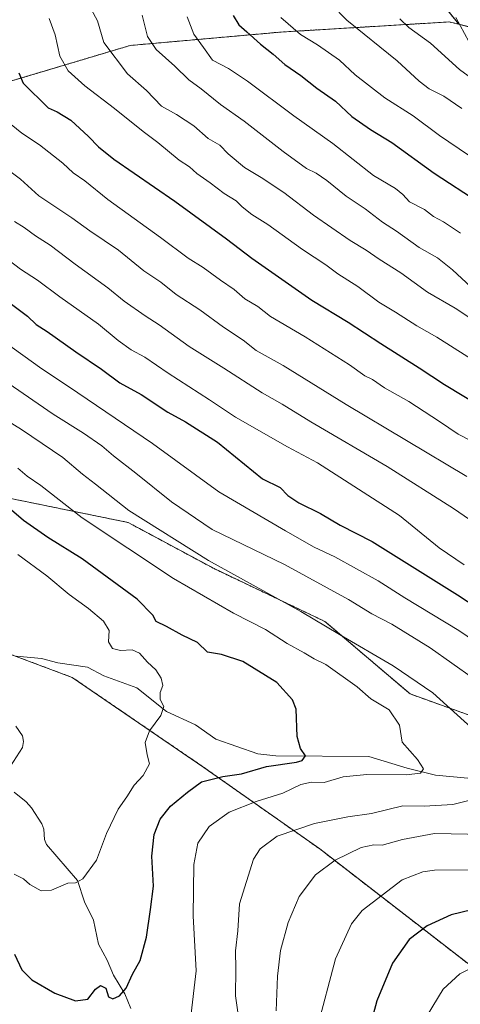
# Model space of a CAD drawing. Units: metres. Extents: x 627701 to 631151, y 4741183 to 4743560.
# Drawn here: x 627991 to 628117, y 4742080 to 4742361 of the extents above; entities that cross this region are included whole.
import ezdxf

# ---------------------------------------------------------------- set-up
doc = ezdxf.new("R2010")
doc.units = ezdxf.units.M
doc.header["$MEASUREMENT"] = 0
doc.linetypes.add('TRAZOS', pattern=[0.75, 0.5, -0.25])
for name, color, linetype, lineweight in [('Arbolado forestal', 92, 'TRAZOS', 0), ('Arbolado forestal CxS', 92, 'Continuous', 0), ('Corriente natural lineal', 142, 'Continuous', 13), ('Curva de nivel maestra', 36, 'Continuous', 30), ('Curva de nivel normal', 36, 'Continuous', 0), ('Matorral', 135, 'Continuous', 0), ('Matorral CxS', 135, 'Continuous', 0), ('Pastizal CxS', 92, 'Continuous', 0), ('Pista no pavimentada', 254, 'Continuous', 13), ('Pista no pavimentada Cxs', 254, 'Continuous', 0)]:
    doc.layers.add(name, color=color, linetype=linetype, lineweight=lineweight)

# ---------------------------------------------------------------- blocks, each defined once
blk = doc.blocks.new('*U150')
at = {"layer": 'Arbolado forestal CxS', "color": 92, "linetype": 'Continuous', "lineweight": 0}
for points in [[(627944.95, 4742233.22, 690.25), (628022.23, 4742217.45, 708.02), (628046.76, 4742204.28, 709.24), (628078.3, 4742189.27, 710.17), (628102.68, 4742168.58, 707.82), (628140.03, 4742155.16, 714.61), (628153.44, 4742144.62, 716.58), (628166.85, 4742142.71, 719.98), (628176.42, 4742147.5, 723.34), (628209.62, 4742173.21, 741.11), (628220.48, 4742175.29, 744.94), (628235.81, 4742178.16, 750.78), (628260.71, 4742183.91, 758.3), (628289.44, 4742181.03, 763.54), (628308.13, 4742169.1, 763.32), (628308.72, 4742166.65, 762.94), (628293.89, 4742148.11, 757.97), (628306.24, 4742093.11, 768.49), (628303.77, 4742064.06, 768.99)], [(628162.76, 4742050.59, 746.59), (628134, 4742080.28, 734.72), (628076.88, 4742124.44, 713.05), (628043.85, 4742147.66, 697.58), (628006.3, 4742173.3, 692.28), (627955.59, 4742192.22, 685.96)]]:
    blk.add_polyline3d(points, dxfattribs=at)
blk = doc.blocks.new('*U153')
at = {"layer": 'Arbolado forestal CxS', "color": 92, "linetype": 'Continuous', "lineweight": 0}
blk.add_polyline3d([(627955.59, 4742192.22, 685.96), (628006.3, 4742173.3, 692.28), (628043.85, 4742147.66, 697.58), (628076.88, 4742124.44, 713.05), (628134, 4742080.28, 734.72), (628162.76, 4742050.59, 746.59)], dxfattribs=at)
blk = doc.blocks.new('*U171')
at = {"layer": 'Curva de nivel normal', "color": 36, "linetype": 'Continuous', "lineweight": 0}
blk.add_polyline3d([(628039.13, 4742361.54, 770), (628041, 4742356.52, 770), (628043.78, 4742352.8, 770), (628046.28, 4742349.14, 770), (628050.85, 4742346.77, 770), (628056.27, 4742343.18, 770), (628069.52, 4742333.32, 770), (628080.58, 4742325.38, 770), (628092.19, 4742316.34, 770), (628098.45, 4742312.55, 770), (628100.62, 4742310.88, 770), (628102.52, 4742308.84, 770), (628106.74, 4742306.64, 770), (628109.34, 4742304.6, 770), (628112.16, 4742303.1, 770), (628117.02, 4742299.88, 770)], dxfattribs=at)
blk = doc.blocks.new('*U176')
at = {"layer": 'Curva de nivel normal', "color": 36, "linetype": 'Continuous', "lineweight": 0}
blk.add_polyline3d([(627989.9, 4742303.15, 735), (627992.59, 4742301.51, 735), (627995.83, 4742299.14, 735), (628000.06, 4742296.42, 735), (628007.11, 4742291.06, 735), (628016.45, 4742284.3, 735), (628021.12, 4742280.47, 735), (628027.09, 4742276.28, 735), (628031.15, 4742273.74, 735), (628039.66, 4742267.58, 735), (628049.5, 4742261.43, 735), (628060.43, 4742254.36, 735), (628066.17, 4742251.1, 735), (628074.39, 4742246.08, 735), (628096.1, 4742233.4, 735), (628115.03, 4742221.4, 735), (628125.39, 4742214.34, 735)], dxfattribs=at)
blk = doc.blocks.new('*U185')
at = {"layer": 'Curva de nivel normal', "color": 36, "linetype": 'Continuous', "lineweight": 0}
blk.add_polyline3d([(628011.74, 4742363.68, 760), (628013.56, 4742360.34, 760), (628015.35, 4742354.15, 760), (628022.04, 4742345.27, 760), (628027.53, 4742340.48, 760), (628031.75, 4742336.01, 760), (628036.02, 4742333.7, 760), (628041.03, 4742330.46, 760), (628045.1, 4742326.84, 760), (628048.4, 4742324.9, 760), (628050.81, 4742322.5, 760), (628055.47, 4742318.54, 760), (628060.2, 4742315.76, 760), (628066.62, 4742311.41, 760), (628075.09, 4742305.01, 760), (628085.54, 4742297.8, 760), (628090.12, 4742295.05, 760), (628093.85, 4742292.43, 760), (628099.97, 4742288.52, 760), (628107.57, 4742283.08, 760), (628115.51, 4742278.51, 760), (628121.98, 4742274.19, 760)], dxfattribs=at)
blk = doc.blocks.new('*U190')
at = {"layer": 'Curva de nivel normal', "color": 36, "linetype": 'Continuous', "lineweight": 0}
blk.add_polyline3d([(627982.7, 4742335.81, 745), (627991.92, 4742328.39, 745), (627996.99, 4742325.07, 745), (628003.62, 4742319.78, 745), (628006.61, 4742317.02, 745), (628009.94, 4742314.78, 745), (628016.5, 4742309.42, 745), (628031.52, 4742298.63, 745), (628039.38, 4742292.75, 745), (628043.66, 4742290.11, 745), (628048.56, 4742286.48, 745), (628052.45, 4742283.8, 745), (628055.53, 4742281.16, 745), (628059.28, 4742278.96, 745), (628062.89, 4742276.15, 745), (628072.74, 4742270.33, 745), (628085.39, 4742262.32, 745), (628089.74, 4742259.26, 745), (628091.91, 4742258.14, 745), (628095.4, 4742255.81, 745), (628102.33, 4742251.89, 745), (628111.05, 4742246.23, 745), (628116.35, 4742242.63, 745), (628123.4, 4742239.02, 745)], dxfattribs=at)
blk = doc.blocks.new('*U192')
at = {"layer": 'Curva de nivel normal', "color": 36, "linetype": 'Continuous', "lineweight": 0}
for points in [[(627983.7, 4742271.17, 720), (627997.62, 4742261.18, 720), (628005.24, 4742256.16, 720), (628029.24, 4742239.92, 720), (628048.13, 4742226.19, 720), (628067.08, 4742215.08, 720), (628075.28, 4742210.38, 720), (628081.18, 4742207.62, 720), (628093.57, 4742200.81, 720), (628101.19, 4742195.98, 720), (628116.54, 4742186.7, 720), (628143.24, 4742168.53, 720)], [(628122.5, 4742118.44, 720), (628109.6, 4742118.34, 720), (628106.25, 4742117.95, 720), (628100.42, 4742115.58, 720), (628089.01, 4742106.91, 720), (628085.98, 4742103.06, 720), (628081.39, 4742093.1, 720), (628076.15, 4742073.37, 720)]]:
    blk.add_polyline3d(points, dxfattribs=at)
blk = doc.blocks.new('*U197')
at = {"layer": 'Curva de nivel normal', "color": 36, "linetype": 'Continuous', "lineweight": 0}
blk.add_polyline3d([(628026.24, 4742361.99, 765), (628027.8, 4742355.91, 765), (628030.25, 4742352.16, 765), (628035.55, 4742347.48, 765), (628039.59, 4742343.57, 765), (628043.09, 4742341.02, 765), (628048.61, 4742336.53, 765), (628055.36, 4742331.76, 765), (628066.44, 4742323.1, 765), (628073.08, 4742318.26, 765), (628075.84, 4742316.96, 765), (628078.91, 4742314.86, 765), (628084.46, 4742310.38, 765), (628089.88, 4742306.81, 765), (628094.78, 4742303.04, 765), (628098.79, 4742300.4, 765), (628105.25, 4742295.79, 765), (628110.42, 4742292.84, 765), (628114.77, 4742289.42, 765), (628119.93, 4742284.6, 765)], dxfattribs=at)
blk = doc.blocks.new('*U198')
at = {"layer": 'Curva de nivel normal', "color": 36, "linetype": 'Continuous', "lineweight": 0}
blk.add_polyline3d([(627990.77, 4742232.88, 705), (627993.45, 4742230.61, 705), (627997.32, 4742227.93, 705), (628009.18, 4742218.74, 705), (628035.16, 4742201.52, 705), (628052.3, 4742191.57, 705), (628061.44, 4742186.97, 705), (628067.64, 4742182.96, 705), (628072.47, 4742180.34, 705), (628075.33, 4742178.6, 705), (628078.65, 4742176.93, 705), (628087.52, 4742170.59, 705), (628091.49, 4742167.23, 705), (628096.64, 4742164.04, 705), (628099.62, 4742159.7, 705), (628100.35, 4742154.87, 705), (628104.8, 4742149.94, 705), (628106.46, 4742147.25, 705), (628105.59, 4742146.05, 705), (628101.55, 4742145.57, 705), (628090.28, 4742145.66, 705), (628083.55, 4742144.96, 705), (628078.19, 4742143.38, 705), (628074.55, 4742143.46, 705), (628071.47, 4742142.75, 705), (628066.34, 4742140.29, 705), (628058.8, 4742137.92, 705), (628051.09, 4742134.87, 705), (628045.35, 4742130.82, 705), (628042.14, 4742126.04, 705), (628040.99, 4742119.95, 705), (628040.78, 4742105.32, 705), (628041.65, 4742089.7, 705), (628040.02, 4742075.92, 705)], dxfattribs=at)
blk = doc.blocks.new('*U202')
at = {"layer": 'Curva de nivel normal', "color": 36, "linetype": 'Continuous', "lineweight": 0}
blk.add_polyline3d([(627999.76, 4742361.01, 755), (628001.48, 4742356.42, 755), (628002.76, 4742350.34, 755), (628005.19, 4742346.1, 755), (628009.9, 4742341.8, 755), (628018.37, 4742335.4, 755), (628026.53, 4742328.87, 755), (628030.76, 4742325.74, 755), (628036.76, 4742320.66, 755), (628039.71, 4742318.78, 755), (628041.82, 4742316.9, 755), (628045.66, 4742314.24, 755), (628049.64, 4742311.15, 755), (628053.08, 4742309.08, 755), (628054.74, 4742307.35, 755), (628057.57, 4742305.16, 755), (628062.1, 4742302.36, 755), (628071.98, 4742295.24, 755), (628078.63, 4742290.89, 755), (628082.03, 4742288.31, 755), (628087.72, 4742284.7, 755), (628093.78, 4742280.22, 755), (628098.46, 4742277.38, 755), (628104.54, 4742273.46, 755), (628110.24, 4742270.28, 755), (628126.94, 4742259.66, 755)], dxfattribs=at)
blk = doc.blocks.new('*U207')
at = {"layer": 'Curva de nivel normal', "color": 36, "linetype": 'Continuous', "lineweight": 0}
blk.add_polyline3d([(627990.79, 4742208.35, 695), (627999.03, 4742202.19, 695), (628005.42, 4742196.93, 695), (628010.95, 4742192.96, 695), (628015.22, 4742189.35, 695), (628016.83, 4742186.69, 695), (628016.65, 4742183.41, 695), (628017.84, 4742181.53, 695), (628020.09, 4742180.94, 695), (628023.37, 4742181.11, 695), (628025.54, 4742180.25, 695), (628027.8, 4742177.67, 695), (628030.15, 4742175.48, 695), (628031.63, 4742173.12, 695), (628032.11, 4742171.03, 695), (628031.42, 4742169.03, 695), (628031.43, 4742167.03, 695), (628032.47, 4742165.03, 695), (628031.58, 4742162.46, 695), (628028.34, 4742158.1, 695), (628027.1, 4742154.76, 695), (628027.67, 4742151.22, 695), (628028.38, 4742148.66, 695), (628026.51, 4742145.33, 695), (628023.93, 4742142.56, 695), (628021.91, 4742139.26, 695), (628019.46, 4742135.74, 695), (628016.09, 4742128.85, 695), (628013.25, 4742121.25, 695), (628009.32, 4742115.93, 695), (628007.28, 4742114.79, 695), (628005.02, 4742114.7, 695), (628000.43, 4742112.65, 695), (627997.43, 4742112.48, 695), (627994.26, 4742114.33, 695), (627992.44, 4742115.95, 695), (627989.78, 4742117.2, 695)], dxfattribs=at)
blk = doc.blocks.new('*U210')
at = {"layer": 'Curva de nivel normal', "color": 36, "linetype": 'Continuous', "lineweight": 0}
blk.add_polyline3d([(627985.41, 4742319.82, 740), (627991.57, 4742315.29, 740), (627996.82, 4742310.46, 740), (628006.24, 4742304.26, 740), (628011.29, 4742300.54, 740), (628019.48, 4742295.07, 740), (628026.76, 4742289.18, 740), (628031.6, 4742285.86, 740), (628035.98, 4742282.41, 740), (628042.72, 4742277.98, 740), (628049.46, 4742273.08, 740), (628055.05, 4742269.34, 740), (628058.72, 4742266.39, 740), (628066.48, 4742262.12, 740), (628084.45, 4742251.08, 740), (628118.85, 4742230.56, 740)], dxfattribs=at)
blk = doc.blocks.new('*U212')
at = {"layer": 'Curva de nivel normal', "color": 36, "linetype": 'Continuous', "lineweight": 0}
for points in [[(627984.22, 4742248.59, 710), (627991.89, 4742243.95, 710), (628003.68, 4742235.97, 710), (628009.24, 4742231.2, 710), (628012.92, 4742228.38, 710), (628022.48, 4742220.88, 710), (628045.19, 4742206.58, 710), (628071.49, 4742192.07, 710), (628082.52, 4742185.56, 710), (628097.86, 4742176.6, 710), (628109.14, 4742168.86, 710), (628120.1, 4742159.05, 710)], [(628122.02, 4742138.89, 710), (628114.87, 4742137.08, 710), (628106.7, 4742136.64, 710), (628100.56, 4742136.73, 710), (628091.64, 4742134.48, 710), (628084.89, 4742133.6, 710), (628075.42, 4742131.68, 710), (628064.75, 4742128.03, 710), (628059.86, 4742124.44, 710), (628057.98, 4742121.5, 710), (628054.03, 4742108.78, 710), (628053.52, 4742101.1, 710), (628052.87, 4742095.39, 710), (628053, 4742090.18, 710), (628052.9, 4742082.62, 710), (628053.62, 4742077.24, 710)]]:
    blk.add_polyline3d(points, dxfattribs=at)
blk = doc.blocks.new('*U213')
at = {"layer": 'Curva de nivel normal', "color": 36, "linetype": 'Continuous', "lineweight": 0}
for points in [[(627985.18, 4742259.03, 715), (628000.84, 4742248.31, 715), (628009.56, 4742242.9, 715), (628014.73, 4742239.29, 715), (628018.09, 4742236.42, 715), (628024.44, 4742231.45, 715), (628034.65, 4742223.29, 715), (628046.21, 4742215.48, 715), (628066.82, 4742205.44, 715), (628085.09, 4742195.45, 715), (628091.75, 4742191.44, 715), (628097.42, 4742188.45, 715), (628108.37, 4742181.74, 715), (628120.7, 4742172.96, 715)], [(628123.73, 4742128.5, 715), (628109.62, 4742128.78, 715), (628100.51, 4742127.08, 715), (628094.7, 4742125.48, 715), (628092.28, 4742125.61, 715), (628088.67, 4742124.86, 715), (628081.29, 4742121.21, 715), (628075.7, 4742117.03, 715), (628071.02, 4742110.88, 715), (628067.86, 4742103.43, 715), (628065.73, 4742095.47, 715), (628064.84, 4742088.22, 715), (628064.51, 4742078.31, 715)]]:
    blk.add_polyline3d(points, dxfattribs=at)
blk = doc.blocks.new('*U216')
at = {"layer": 'Curva de nivel normal', "color": 36, "linetype": 'Continuous', "lineweight": 0}
for points in [[(627980.19, 4742298.23, 730), (627991.56, 4742289.63, 730), (627996.42, 4742286.46, 730), (628002.74, 4742281.7, 730), (628013.78, 4742273.93, 730), (628019.37, 4742269.24, 730), (628023.1, 4742266.58, 730), (628027, 4742264.57, 730), (628033.7, 4742260.02, 730), (628045.46, 4742252.39, 730), (628052.86, 4742247.47, 730), (628067.73, 4742239, 730), (628076.29, 4742234.46, 730), (628099.64, 4742219.47, 730), (628110.92, 4742210.2, 730), (628118.09, 4742205.34, 730)], [(628129.17, 4742094.98, 730), (628116.82, 4742088.83, 730), (628112.05, 4742084.48, 730), (628107.48, 4742076.98, 730)]]:
    blk.add_polyline3d(points, dxfattribs=at)
blk = doc.blocks.new('*U269')
at = {"layer": 'Curva de nivel maestra', "color": 36, "linetype": 'Continuous', "lineweight": 30}
for points in [[(627988.27, 4742280.17, 725), (627993.56, 4742276.26, 725), (627996.08, 4742273.87, 725), (627999.21, 4742271.88, 725), (628007.34, 4742266.05, 725), (628014.68, 4742261.09, 725), (628019.89, 4742257.24, 725), (628025.96, 4742253.88, 725), (628033.62, 4742248.85, 725), (628038.66, 4742246.14, 725), (628047.74, 4742240.31, 725), (628060.58, 4742229.85, 725), (628065.57, 4742227.39, 725), (628067.75, 4742225.09, 725), (628070.92, 4742223.02, 725), (628077.12, 4742220.03, 725), (628082.7, 4742216.7, 725), (628091.8, 4742212, 725), (628116.2, 4742196.81, 725), (628130.5, 4742187.45, 725)], [(628123.41, 4742107.85, 725), (628114.33, 4742105.67, 725), (628107.54, 4742102.53, 725), (628102.39, 4742098.64, 725), (628097.62, 4742091.86, 725), (628093.21, 4742081.16, 725), (628091.47, 4742074.82, 725)]]:
    blk.add_polyline3d(points, dxfattribs=at)
blk = doc.blocks.new('*U272')
at = {"layer": 'Curva de nivel maestra', "color": 36, "linetype": 'Continuous', "lineweight": 30}
blk.add_polyline3d([(627989.81, 4742094.4, 700), (627991.95, 4742090, 700), (627994.78, 4742087.14, 700), (628001.34, 4742083.33, 700), (628007.26, 4742081.12, 700), (628010.73, 4742081.65, 700), (628012.92, 4742084.47, 700), (628014.42, 4742085.48, 700), (628015.85, 4742084.8, 700), (628016.61, 4742082.31, 700), (628017.88, 4742081.7, 700), (628019.76, 4742082.54, 700), (628021.68, 4742084.75, 700), (628023.46, 4742088.73, 700), (628025.67, 4742092.65, 700), (628027.49, 4742099.32, 700), (628028.61, 4742107.2, 700), (628029.49, 4742113.82, 700), (628029.05, 4742122.33, 700), (628029.68, 4742128.55, 700), (628031.37, 4742132.89, 700), (628034.34, 4742136.58, 700), (628039.21, 4742140.6, 700), (628043.21, 4742143.52, 700), (628049.26, 4742145.08, 700), (628054.54, 4742145.87, 700), (628061.7, 4742147.94, 700), (628070.26, 4742149.12, 700), (628071.85, 4742149.65, 700), (628072.81, 4742151, 700), (628071.45, 4742153.08, 700), (628070.45, 4742156.47, 700), (628070.18, 4742164.28, 700), (628069.09, 4742166.95, 700), (628064.68, 4742171.85, 700), (628054.92, 4742177.83, 700), (628048.9, 4742179.79, 700), (628044.91, 4742180.52, 700), (628041.99, 4742183.26, 700), (628037.7, 4742185.3, 700), (628033.23, 4742187.82, 700), (628030.22, 4742189.18, 700), (628029.34, 4742191.06, 700), (628024.79, 4742195.57, 700), (628009.16, 4742207.04, 700), (627999.39, 4742213.14, 700), (627992.38, 4742217.98, 700), (627989.04, 4742220.96, 700)], dxfattribs=at)
blk = doc.blocks.new('*U275')
at = {"layer": 'Curva de nivel maestra', "color": 36, "linetype": 'Continuous', "lineweight": 30}
blk.add_polyline3d([(627991.13, 4742345.56, 750), (627992.33, 4742342.62, 750), (627999.42, 4742335.62, 750), (628002.04, 4742334.46, 750), (628005.91, 4742332.07, 750), (628010.97, 4742327.38, 750), (628013.79, 4742324.43, 750), (628018.18, 4742320.95, 750), (628035.6, 4742309.01, 750), (628050.28, 4742298.22, 750), (628057.52, 4742292.78, 750), (628074.64, 4742280.73, 750), (628084.96, 4742274.55, 750), (628094.3, 4742268.39, 750), (628105.26, 4742261.52, 750), (628112.46, 4742256.73, 750), (628128.04, 4742247.31, 750)], dxfattribs=at)

msp = doc.modelspace()

# ---------------------------------------------------------------- linework, layer by layer
at = {"layer": 'Arbolado forestal', "color": 92, "linetype": 'TRAZOS', "lineweight": 0}
for points in [[(628116.52, 4742359.37, 794.39), (628114.39, 4742362.08, 794.31), (628113.53, 4742363.17, 794.18), (628113.24, 4742364.32, 794.26), (628112.78, 4742366.18, 794.52), (628111.95, 4742369.48, 795.05), (628107.72, 4742386.41, 795.89), (628107.46, 4742394.46, 796.53), (628107.15, 4742404.09, 797.39), (628106.56, 4742422.42, 799.59), (628109.9, 4742451.85, 799.74), (628111.49, 4742465.76, 800.14), (628112.37, 4742473.52, 800.49), (628110.71, 4742481.39, 800.15), (628103.08, 4742517.67, 798.67), (628090.3, 4742585.04, 800.94), (628089.14, 4742626.85, 800.09), (628081.01, 4742687.26, 796.91), (628060.53, 4742722.08, 797.77), (628057.78, 4742726.75, 798.54), (628019.45, 4742765.08, 804.65)], [(627873.41, 4742308.3, 700.46), (627910.76, 4742317.89, 716.63), (627968.23, 4742337.05, 740.26), (627980.69, 4742340.77, 745.25), (628022.82, 4742353.34, 762.64), (628065.92, 4742357.17, 778.37), (628113.81, 4742360.05, 794.1), (628116.52, 4742359.37, 794.39)], [(627873.41, 4742308.3, 700.46), (627872.45, 4742279.56, 687.97), (627873.41, 4742260.39, 679.34), (627879.52, 4742250.99, 678.11), (627944.95, 4742233.22, 690.25), (628022.23, 4742217.45, 708.02), (628046.76, 4742204.28, 709.24), (628078.3, 4742189.27, 710.17), (628102.68, 4742168.58, 707.82), (628140.03, 4742155.16, 714.61), (628153.44, 4742144.62, 716.58), (628166.85, 4742142.71, 719.98), (628176.42, 4742147.5, 723.34), (628209.62, 4742173.21, 741.11), (628220.48, 4742175.29, 744.94), (628235.8, 4742178.16, 750.78), (628260.71, 4742183.91, 758.3), (628289.44, 4742181.03, 763.54), (628308.13, 4742169.1, 763.32)], [(628244.87, 4741928.36, 793.37), (628239.11, 4741931.23, 793.18), (628235.2, 4741933.18, 792.87), (628225.16, 4741951.96, 787.26), (628214.39, 4741974.53, 777.47), (628190.01, 4742006.25, 763.15), (628175.43, 4742028.71, 754.92), (628162.76, 4742050.59, 746.59), (628134, 4742080.28, 734.72), (628076.88, 4742124.44, 713.05), (628043.85, 4742147.66, 697.58), (628006.3, 4742173.3, 692.28), (627989.08, 4742179.73, 689.78), (627974.35, 4742185.22, 686.65), (627955.59, 4742192.22, 685.96), (627898.64, 4742207.16, 679.08), (627854.14, 4742215.83, 679.82), (627841.69, 4742232.12, 674.05), (627824.45, 4742238.83, 671.32), (627778.25, 4742241.94, 665.42), (627774.26, 4742242.25, 665.54), (627736.22, 4742245.22, 667.34), (627724.15, 4742244.06, 668.52)]]:
    msp.add_polyline3d(points, dxfattribs=at)
at = {"layer": 'Arbolado forestal CxS', "color": 92, "linetype": 'Continuous', "lineweight": 0}
msp.add_polyline3d([(628019.45, 4742765.08, 804.65), (628057.78, 4742726.75, 798.54), (628081.01, 4742687.26, 796.91), (628089.14, 4742626.85, 800.09), (628090.3, 4742585.04, 800.94), (628103.08, 4742517.66, 798.67), (628112.37, 4742473.52, 800.49), (628106.56, 4742422.42, 799.59), (628107.72, 4742386.41, 795.89), (628113.53, 4742363.17, 794.18), (628116.52, 4742359.37, 794.39), (628116.52, 4742359.37, 794.39), (628113.81, 4742360.05, 794.1), (628065.92, 4742357.17, 778.37), (628022.82, 4742353.34, 762.64), (627968.23, 4742337.05, 740.26)], dxfattribs=at)
at = {"layer": 'Corriente natural lineal', "color": 142, "linetype": 'Continuous', "lineweight": 13}
for points in [[(628120.14, 4742144.53, 707.44), (628109.86, 4742145.47, 706.22), (628101.85, 4742147.43, 704.36), (628090.91, 4742150.77, 702.71), (628064.33, 4742150.99, 699.47), (628059.23, 4742151.56, 698.9), (628047.29, 4742155.69, 696.99), (628041.45, 4742159.81, 696.12), (628033.24, 4742163.57, 695.15), (628024.71, 4742170.29, 694.13), (628015.31, 4742173.76, 693.12), (628010.69, 4742176.24, 692.71), (628002.18, 4742177.45, 691.69), (627997.52, 4742178.67, 691.09), (627990.47, 4742179.38, 689.94)], [(627987.88, 4742146.69, 691.91), (627992.12, 4742153.32, 691.05), (627992.42, 4742155.02, 690.94), (627992.15, 4742156.69, 690.8), (627990.22, 4742159.4, 690.57)], [(628023, 4742079, 700.74), (628021.28, 4742083.1, 699.77), (628018.04, 4742088.49, 699.11), (628016.28, 4742092.7, 698.11), (628013.77, 4742097.32, 697.68), (628012.41, 4742104.09, 696.48), (628009.82, 4742109.34, 695.79), (628007.82, 4742115.47, 694.99), (627998.95, 4742125.7, 693.72), (627998.37, 4742127.07, 693.57), (627998.18, 4742130.02, 693.34), (627997.69, 4742131.56, 693.26), (627994.74, 4742136.15, 692.97), (627993.22, 4742137.89, 692.76), (627989.76, 4742140.61, 692.5)]]:
    msp.add_polyline3d(points, dxfattribs=at)
at = {"layer": 'Curva de nivel maestra', "color": 36, "linetype": 'Continuous', "lineweight": 30}
msp.add_polyline3d([(628052.25, 4742361.89, 775), (628053.81, 4742359.19, 775), (628056.14, 4742357.27, 775), (628060, 4742353.72, 775), (628063.64, 4742350.89, 775), (628066.96, 4742347.88, 775), (628071.49, 4742344.74, 775), (628076.1, 4742341.15, 775), (628081.43, 4742337.52, 775), (628086.07, 4742333.13, 775), (628091.37, 4742329.36, 775), (628097.44, 4742325.71, 775), (628109.56, 4742316.98, 775), (628122.32, 4742308.6, 775)], dxfattribs=at)
at = {"layer": 'Curva de nivel normal', "color": 36, "linetype": 'Continuous', "lineweight": 0}
for points in [[(628080.32, 4742364.95, 785), (628084.6, 4742360.51, 785), (628098.96, 4742348.92, 785), (628105.23, 4742343.15, 785), (628108.09, 4742341.01, 785), (628112.29, 4742338.88, 785), (628117.44, 4742335.36, 785)], [(628065.82, 4742361.28, 780), (628071.36, 4742356.46, 780), (628076.24, 4742353.56, 780), (628082.52, 4742349.11, 780), (628087.03, 4742345.01, 780), (628095.42, 4742338.4, 780), (628103.55, 4742333.25, 780), (628111.04, 4742327.71, 780), (628119.27, 4742322.06, 780)], [(628099.76, 4742360.91, 790), (628102.26, 4742358.48, 790), (628108.5, 4742353.99, 790), (628116.78, 4742346.52, 790), (628122.7, 4742342.1, 790), (628131, 4742335.62, 790), (628137.62, 4742331.88, 790), (628142.66, 4742329.92, 790), (628150.87, 4742325.04, 790), (628157.3, 4742320.54, 790), (628161.27, 4742317.11, 790), (628164.68, 4742314.94, 790), (628169.45, 4742311.05, 790), (628173.87, 4742307.81, 790), (628176.31, 4742305.58, 790), (628179.77, 4742304.57, 790), (628183.47, 4742302.54, 790), (628188.36, 4742299.67, 790), (628200.4, 4742291.39, 790), (628209.71, 4742286.5, 790), (628218.23, 4742281.46, 790), (628225.86, 4742277.14, 790)]]:
    msp.add_polyline3d(points, dxfattribs=at)
at = {"layer": 'Matorral', "color": 135, "linetype": 'Continuous', "lineweight": 0}
for points in [[(627873.41, 4742308.3, 700.46), (627910.76, 4742317.89, 716.63), (627968.23, 4742337.05, 740.26), (627980.69, 4742340.77, 745.25), (628022.82, 4742353.34, 762.64), (628065.92, 4742357.17, 778.37), (628113.81, 4742360.05, 794.1), (628116.52, 4742359.37, 794.39)], [(628191.29, 4742337.01, 805.34), (628144.46, 4742352.38, 799.61), (628123.13, 4742357.71, 794.34), (628119.98, 4742358.5, 794.35), (628116.82, 4742359.29, 794.39), (628116.52, 4742359.37, 794.39)], [(627873.41, 4742308.3, 700.46), (627872.45, 4742279.56, 687.97), (627873.41, 4742260.39, 679.34), (627879.52, 4742250.99, 678.11), (627944.95, 4742233.22, 690.25), (628022.23, 4742217.45, 708.02), (628046.76, 4742204.28, 709.24), (628078.3, 4742189.27, 710.17), (628102.68, 4742168.58, 707.82), (628140.03, 4742155.16, 714.61), (628153.44, 4742144.62, 716.58), (628166.85, 4742142.71, 719.98), (628176.42, 4742147.5, 723.34), (628209.62, 4742173.21, 741.11), (628220.48, 4742175.29, 744.94), (628235.8, 4742178.16, 750.78), (628260.71, 4742183.91, 758.3), (628289.44, 4742181.03, 763.54), (628308.13, 4742169.1, 763.32)]]:
    msp.add_polyline3d(points, dxfattribs=at)
at = {"layer": 'Matorral CxS', "color": 135, "linetype": 'Continuous', "lineweight": 0}
for points in [[(627968.23, 4742337.05, 740.26), (628022.82, 4742353.34, 762.64), (628065.92, 4742357.17, 778.37), (628113.81, 4742360.05, 794.1), (628116.52, 4742359.37, 794.39), (628116.52, 4742359.37, 794.39), (628144.46, 4742352.38, 799.61), (628191.29, 4742337.01, 805.34), (628191.29, 4742337.01, 805.34), (628194.13, 4742333.51, 805.24), (628206.56, 4742320.25, 802.81), (628218.15, 4742310, 801.31), (628234.99, 4742298.25, 799.4), (628248.51, 4742287.17, 797.16), (628263.72, 4742274.62, 794.98), (628268.13, 4742270, 794.03), (628269.25, 4742270.34, 793.85), (628306.86, 4742235.16, 782.53)], [(628308.13, 4742169.1, 763.32), (628289.44, 4742181.03, 763.54), (628260.71, 4742183.91, 758.3), (628235.81, 4742178.16, 750.78), (628220.48, 4742175.29, 744.94), (628209.62, 4742173.21, 741.11), (628176.42, 4742147.5, 723.34), (628166.85, 4742142.71, 719.98), (628153.44, 4742144.62, 716.58), (628140.03, 4742155.16, 714.61), (628102.68, 4742168.58, 707.82), (628078.3, 4742189.27, 710.17), (628046.76, 4742204.28, 709.24), (628022.23, 4742217.45, 708.02), (627944.95, 4742233.22, 690.25)]]:
    msp.add_polyline3d(points, dxfattribs=at)
at = {"layer": 'Pastizal CxS', "color": 92, "linetype": 'Continuous', "lineweight": 0}
for points in [[(628116.52, 4742359.37, 794.39), (628114.39, 4742362.08, 794.31), (628113.53, 4742363.17, 794.18), (628113.24, 4742364.32, 794.26), (628112.78, 4742366.18, 794.52), (628111.95, 4742369.48, 795.05), (628107.72, 4742386.41, 795.89), (628107.46, 4742394.46, 796.53), (628107.15, 4742404.09, 797.39), (628106.56, 4742422.42, 799.59), (628109.9, 4742451.85, 799.74), (628111.49, 4742465.76, 800.14), (628112.37, 4742473.52, 800.49), (628110.71, 4742481.39, 800.15), (628103.08, 4742517.67, 798.67), (628090.3, 4742585.04, 800.94), (628089.14, 4742626.85, 800.09), (628081.01, 4742687.26, 796.91), (628060.53, 4742722.08, 797.77), (628057.78, 4742726.75, 798.54), (628019.45, 4742765.08, 804.65)], [(628165.33, 4742373.81, 805.65), (628173.71, 4742360.18, 805.83), (628183.22, 4742346.95, 806.12), (628191.29, 4742337.01, 805.34), (628144.46, 4742352.38, 799.61), (628116.52, 4742359.37, 794.39), (628113.53, 4742363.17, 794.18)], [(628191.29, 4742337.01, 805.34), (628144.46, 4742352.38, 799.61), (628123.13, 4742357.71, 794.34), (628119.98, 4742358.5, 794.35), (628116.82, 4742359.29, 794.39), (628116.52, 4742359.37, 794.39)]]:
    msp.add_polyline3d(points, dxfattribs=at)
at = {"layer": 'Pista no pavimentada', "color": 254, "linetype": 'Continuous', "lineweight": 13}
msp.add_polyline3d([(628292.09, 4742182.4, 764.63), (628268.76, 4742197.55, 766.53), (628256.24, 4742206.16, 767.62), (628244.28, 4742215.69, 768.76), (628229.86, 4742229.2, 771.06), (628222.8, 4742235.82, 771.66), (628208.29, 4742250.06, 774.59), (628193.43, 4742264.63, 776.84), (628182.31, 4742276.18, 778.67), (628169, 4742290.98, 781.21), (628147.38, 4742316.13, 786.17), (628144.98, 4742318.92, 786.81), (628135.52, 4742330.56, 788.97), (628134.63, 4742331.76, 789.1), (628127.38, 4742341.41, 790.89), (628119.41, 4742354.45, 793.4), (628115.73, 4742361.33, 794.5)], dxfattribs=at)
at = {"layer": 'Pista no pavimentada Cxs', "color": 254, "linetype": 'Continuous', "lineweight": 0}
msp.add_polyline3d([(628292.09, 4742182.4, 764.63), (628268.76, 4742197.55, 766.53), (628256.24, 4742206.16, 767.62), (628244.28, 4742215.69, 768.76), (628229.86, 4742229.2, 771.06), (628222.8, 4742235.82, 771.66), (628208.29, 4742250.06, 774.59), (628193.43, 4742264.63, 776.84), (628182.31, 4742276.18, 778.67), (628169, 4742290.98, 781.21), (628147.38, 4742316.13, 786.17), (628144.98, 4742318.92, 786.81), (628135.52, 4742330.56, 788.97), (628134.63, 4742331.76, 789.1), (628127.38, 4742341.41, 790.89), (628119.41, 4742354.45, 793.4), (628115.73, 4742361.33, 794.5)], dxfattribs=at)

# ---------------------------------------------------------------- block references
at = {"layer": 'Arbolado forestal CxS', "color": 92, "linetype": 'Continuous', "lineweight": 0}
for name in ['*U150', '*U153']:
    msp.add_blockref(name, (0, 0), dxfattribs=at)
at = {"layer": 'Curva de nivel maestra', "color": 36, "linetype": 'Continuous', "lineweight": 30}
for name in ['*U269', '*U272', '*U275']:
    msp.add_blockref(name, (0, 0), dxfattribs=at)
at = {"layer": 'Curva de nivel normal', "color": 36, "linetype": 'Continuous', "lineweight": 0}
for name in ['*U198', '*U207', '*U216', '*U192', '*U213', '*U212', '*U176', '*U210', '*U190', '*U202', '*U185', '*U197', '*U171']:
    msp.add_blockref(name, (0, 0), dxfattribs=at)

doc.saveas('drawing.dxf')
